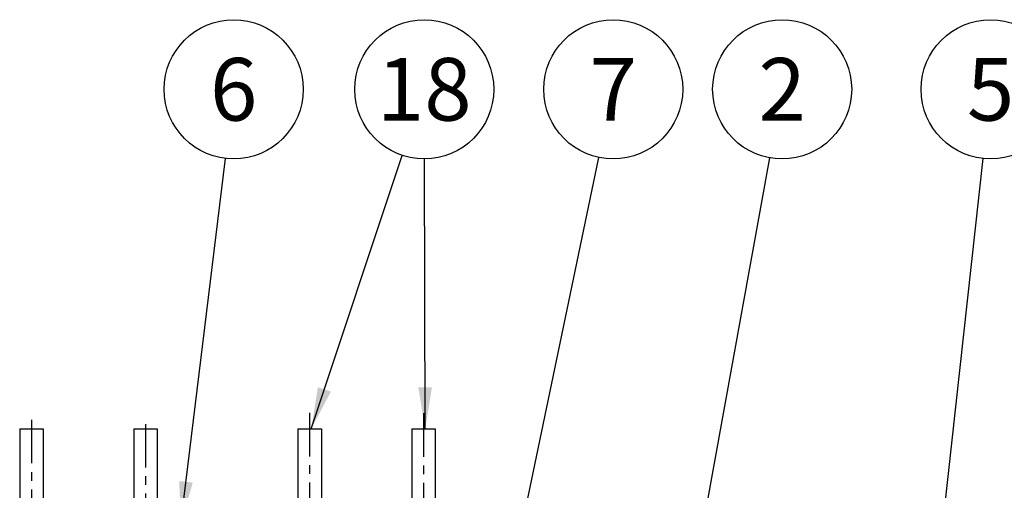
# Model space of a CAD drawing. Extents: x 19140 to 31740, y -7782 to 1128.
# Drawn here: x 22415 to 23832, y -3635 to -2959 of the extents above; entities that cross this region are included whole.
import ezdxf
from ezdxf.enums import TextEntityAlignment as Align

# ---------------------------------------------------------------- set-up
doc = ezdxf.new("R2010")
doc.units = 0
doc.header["$LTSCALE"] = 50
doc.header["$MEASUREMENT"] = 0
doc.linetypes.add('CENTER', pattern=[2, 1.25, -0.25, 0.25, -0.25])
doc.layers.get('0').update_dxf_attribs({"linetype": 'CONTINUOUS'})
doc.layers.add('CSLAYER17', color=7, linetype='CONTINUOUS')
doc.styles.add('EXTFONT', font='romans.shx', dxfattribs={"bigfont": 'extfont.shx'})
doc.dimstyles.new('1-30', dxfattribs={"dimscale": 30, "dimtxt": 2.8, "dimasz": 2, "dimexe": 0.5, "dimexo": 0, "dimgap": 0.5, "dimtad": 1, "dimdsep": 46, "dimtxsty": 'EXTFONT', "dimcen": 2.5, "dimclrd": 40, "dimclre": 40, "dimadec": 0, "dimazin": 0, "dimtfac": 1, "dimtmove": 0, "dimatfit": 3, "dimfxl": 1, "dimtolj": 1, "dimtzin": 0, "dimarcsym": 0})

msp = doc.modelspace()

# ---------------------------------------------------------------- linework, layer by layer
at = {"color": 7}
for centre in [(22723.30585, -3059.09654, 15), (22997.47319, -3059.09654, 15), (23269.34235, -3059.09654, 15), (23512.43979, -3059.09654, 15), (23812.36302, -3059.09654, 15)]:
    msp.add_circle(centre, 100, dxfattribs=at)
at = {"layer": 'CSLAYER17', "color": 1, "linetype": 'CENTER'}
for p, q in [((22832.42234, -3524.02138, 15), (22832.42234, -5576.8441, 15)), ((22996.42244, -3524.53198, 15), (22996.42244, -3976.95358, 15)), ((22432.42214, -3533.95678, 15), (22432.42214, -5566.23319, 15)), ((22596.42314, -3540.02788, 15), (22596.42314, -3869.56618, 15))]:
    msp.add_line(p, q, dxfattribs=at)
at = {"layer": 'CSLAYER17', "linetype": 'Continuous'}
for p, q in [((22415.42324, -3547.16188, 15), (22415.42324, -5547.1621, 15)), ((22415.42324, -3547.16188, 15), (22449.42224, -3547.16188, 15)), ((22449.42224, -3547.16188, 15), (22449.42224, -5547.1621, 15)), ((22579.42334, -3547.16188, 15), (22579.42334, -3821.87427, 15)), ((22579.42334, -3547.16188, 15), (22613.42324, -3547.16188, 15)), ((22613.42324, -3547.16188, 15), (22613.42324, -3718.32121, 15)), ((22815.42224, -3547.16188, 15), (22815.42224, -5547.1621, 15)), ((22815.42224, -3547.16188, 15), (22849.42244, -3547.16188, 15)), ((22849.42244, -3547.16188, 15), (22849.42244, -5547.1621, 15)), ((22979.42234, -3547.16188, 15), (22979.42234, -3817.00228, 15)), ((22979.42234, -3547.16188, 15), (23013.42224, -3547.16188, 15)), ((23013.42224, -3547.16188, 15), (23013.42224, -3818.5027, 15))]:
    msp.add_line(p, q, dxfattribs=at)

# ---------------------------------------------------------------- texts
at = {"color": 7, "style": 'EXTFONT'}
for s, p in [('6', (22723.30585, -3059.09654, 15)), ('18', (22997.47319, -3059.09654, 15)), ('7', (23269.34235, -3059.09654, 15)), ('2', (23512.43979, -3059.09654, 15)), ('5', (23812.36302, -3059.09654, 15))]:
    msp.add_text(s, height=90, dxfattribs=at).set_placement(p, align=Align.MIDDLE_CENTER)

# ---------------------------------------------------------------- leaders
at = {"color": 40}
for points in [[(22647.42314, -3682.63403, 15), (22711.41089, -3158.38657, 15)], [(22834.88923, -3547.16188, 15), (22965.8687, -3153.97096, 15)], [(23128.67234, -3731.29428, 15), (23248.85918, -3156.97626, 15)], [(23351.51339, -3947.16208, 15), (23494.60917, -3157.49404, 15)], [(23692.99899, -4144.27738, 15), (23801.42951, -3158.49703, 15)], [(22998.88903, -3547.16188, 15), (22997.76328, -3159.09612, 15)]]:
    msp.add_leader(points, dimstyle='1-30', dxfattribs=at)

doc.saveas('drawing.dxf')
